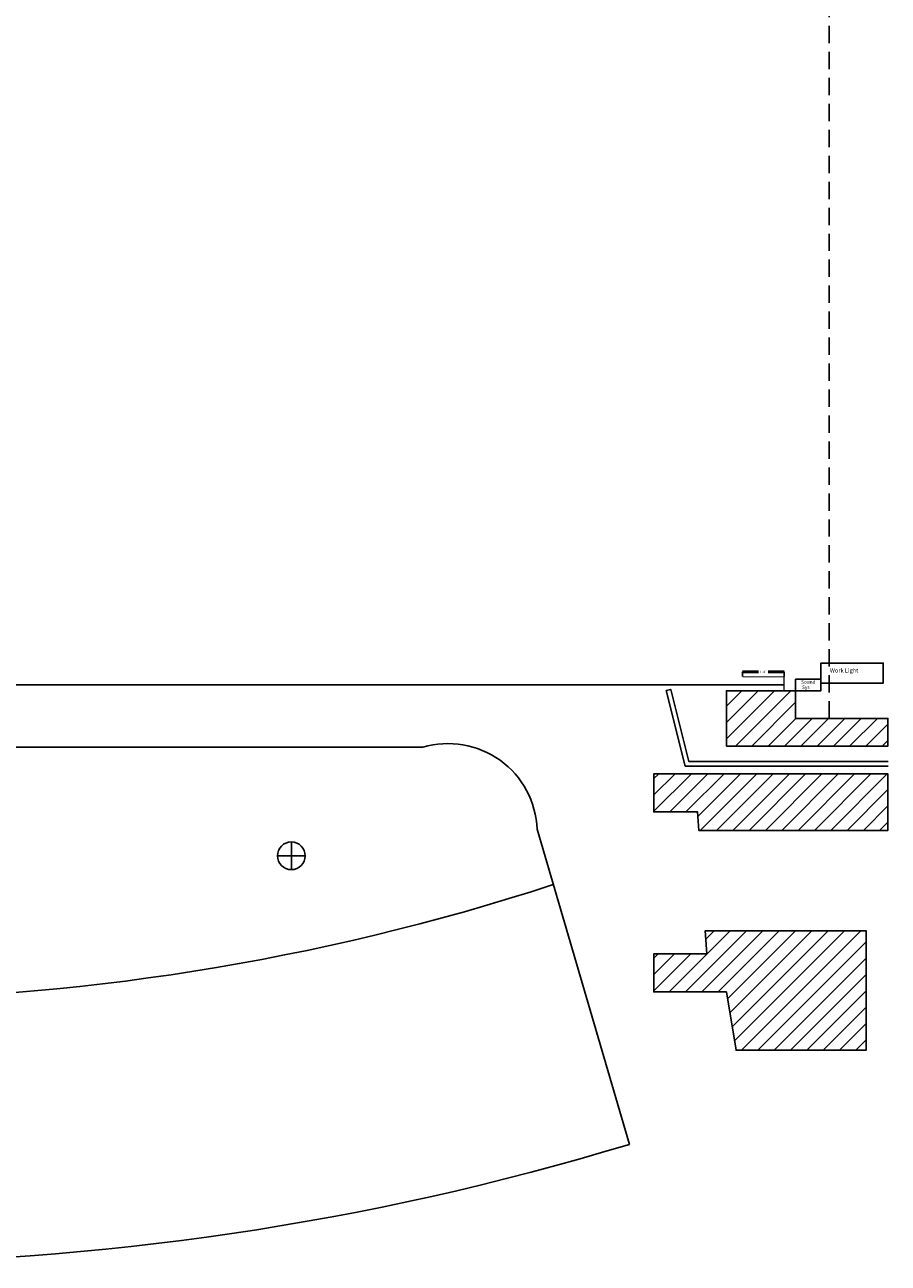
# Model space of a CAD drawing. Extents: x -82 to 1566, y 43 to 1116.
# Drawn here: x 808 to 1182, y 43 to 580 of the extents above; entities that cross this region are included whole.
import ezdxf

# ---------------------------------------------------------------- set-up
doc = ezdxf.new("R2010")
doc.units = 0
doc.header["$LTSCALE"] = 30
doc.header["$MEASUREMENT"] = 0
doc.linetypes.add('HIDDEN', pattern=[0.375, 0.25, -0.125])
doc.layers.get('0').update_dxf_attribs({"linetype": 'CONTINUOUS'})
doc.layers.get('DEFPOINTS').update_dxf_attribs({"linetype": 'CONTINUOUS'})
for name, color, linetype in [('FLY_FLOOR', 20, 'HIDDEN'), ('FOH_Pts', 1, 'CONTINUOUS'), ('OBSTRUCTIONS', 96, 'CONTINUOUS'), ('THEATRE', 7, 'CONTINUOUS'), ('THEATRE_HATCH', 7, 'CONTINUOUS')]:
    doc.layers.add(name, color=color, linetype=linetype)
doc.styles.add('ROMANT', font='romant')
doc.dimstyles.new('Sam', dxfattribs={"dimtxt": 1, "dimasz": 0.18, "dimexe": 0, "dimexo": 0.125, "dimgap": 0.09, "dimtad": 0, "dimtih": 1, "dimtoh": 1, "dimdec": 3, "dimzin": 0, "dimdsep": 46, "dimlunit": 4, "dimtxsty": 'ROMANT', "dimblk": 'OPEN30', "dimcen": 0.09, "dimadec": 0, "dimazin": 0, "dimtfac": 1, "dimtdec": 3, "dimtofl": 0, "dimtmove": 0, "dimatfit": 3, "dimfxl": 1, "dimfrac": 1, "dimtolj": 1, "dimtzin": 0, "dimlwd": 50, "dimarcsym": 0})

# ---------------------------------------------------------------- blocks, each defined once
blk = doc.blocks.new('*X4')
at = {"color": 0}
for p, q in [((1111.97, 284.66), (1118.69, 291.38)), ((1111.97, 277.59), (1125.76, 291.38)), ((1111.97, 270.52), (1132.83, 291.38)), ((1115.91, 267.38), (1139.91, 291.38)), ((1122.98, 267.38), (1141.97, 286.37)), ((1130.05, 267.38), (1142.05, 279.38)), ((1137.12, 267.38), (1149.12, 279.38)), ((1144.19, 267.38), (1156.19, 279.38)), ((1151.26, 267.38), (1163.26, 279.38)), ((1158.33, 267.38), (1170.33, 279.38)), ((1165.4, 267.38), (1177.4, 279.38)), ((1172.47, 267.38), (1181.97, 276.88)), ((1179.55, 267.38), (1181.97, 269.8)), ((1080.47, 253.16), (1082.69, 255.38)), ((1080.47, 246.09), (1089.76, 255.38)), ((1080.47, 239.02), (1096.83, 255.38)), ((1087.41, 238.88), (1103.91, 255.38)), ((1094.48, 238.88), (1110.98, 255.38)), ((1099.6, 236.93), (1118.05, 255.38)), ((1100.62, 230.88), (1125.12, 255.38)), ((1107.69, 230.88), (1132.19, 255.38)), ((1114.76, 230.88), (1139.26, 255.38)), ((1121.83, 230.88), (1146.33, 255.38)), ((1128.9, 230.88), (1153.4, 255.38)), ((1135.97, 230.88), (1160.47, 255.38)), ((1143.05, 230.88), (1167.55, 255.38)), ((1150.12, 230.88), (1174.62, 255.38)), ((1157.19, 230.88), (1181.69, 255.38)), ((1164.26, 230.88), (1181.97, 248.59)), ((1171.33, 230.88), (1181.97, 241.52)), ((1178.4, 230.88), (1181.97, 234.45)), ((1087.19, 160.88), (1113.69, 187.38)), ((1094.26, 160.88), (1120.76, 187.38)), ((1101.33, 160.88), (1127.83, 187.38)), ((1103.05, 183.81), (1106.62, 187.38)), ((1108.4, 160.88), (1134.9, 187.38)), ((1112.48, 157.88), (1141.97, 187.38)), ((1113.5, 151.83), (1149.04, 187.38)), ((1114.51, 145.78), (1156.11, 187.38)), ((1115.53, 139.73), (1163.19, 187.38)), ((1118.54, 135.66), (1170.26, 187.38)), ((1125.61, 135.66), (1172.51, 182.56)), ((1080.47, 175.38), (1082.47, 177.38)), ((1080.47, 168.3), (1089.55, 177.38)), ((1080.47, 161.23), (1096.62, 177.38)), ((1132.68, 135.66), (1172.51, 175.49)), ((1139.75, 135.66), (1172.51, 168.42)), ((1146.82, 135.66), (1172.51, 161.35)), ((1153.9, 135.66), (1172.51, 154.28)), ((1160.97, 135.66), (1172.51, 147.21)), ((1168.04, 135.66), (1172.51, 140.13))]:
    blk.add_line(p, q, dxfattribs=at)
blk = doc.blocks.new('A$C61232DE5')
at = {"layer": 'FOH_Pts'}
for points in [[(0, 6), (0, -6)], [(-6, 0), (6, 0)]]:
    blk.add_lwpolyline(points, dxfattribs=at)
blk.add_circle((0, 0), 6, dxfattribs=at)
blk = doc.blocks.new('_Open30')
at = {"color": 0, "linetype": 'ByBlock', "lineweight": -2}
for p, q in [((-1, 0.3), (0, 0)), ((0, 0), (-1, -0.3)), ((0, 0), (-1, 0))]:
    blk.add_line(p, q, dxfattribs=at)
blk = doc.blocks.new('*D13')
at = {"layer": 'DEFPOINTS', "color": 0, "transparency": 16777216}
for p in [(1118.97, 297.38), (1136.97, 299.52), (1136.97, 297.38)]:
    blk.add_point(p, dxfattribs=at)
at = {"layer": 'THEATRE', "color": 0, "lineweight": -2, "transparency": 16777216}
for p, q in [((1118.97, 297.5), (1118.97, 299.52)), ((1136.97, 297.5), (1136.97, 299.52))]:
    blk.add_line(p, q, dxfattribs=at)
at = {"layer": 'THEATRE', "color": 0, "lineweight": 50, "transparency": 16777216}
for p, q in [((1119.15, 299.52), (1125.86, 299.52)), ((1136.79, 299.52), (1130.09, 299.52))]:
    blk.add_line(p, q, dxfattribs=at)
at = {"layer": 'THEATRE', "color": 0, "lineweight": 50, "transparency": 16777216, "xscale": 0.18, "yscale": 0.18, "zscale": 0.18, "rotation": 180}
blk.add_blockref('_Open30', (1118.97, 299.52), dxfattribs=at)
at = {"layer": 'THEATRE', "color": 0, "lineweight": 50, "transparency": 16777216, "xscale": 0.18, "yscale": 0.18, "zscale": 0.18}
blk.add_blockref('_Open30', (1136.97, 299.52), dxfattribs=at)
at = {"layer": 'THEATRE', "color": 0, "transparency": 16777216, "insert": (1127.97, 299.52), "char_height": 1, "attachment_point": 5, "style": 'ROMANT'}
blk.add_mtext('\\A1;1\'-6"', dxfattribs=at)

msp = doc.modelspace()

# ---------------------------------------------------------------- linework, layer by layer
at = {"layer": 'FLY_FLOOR'}
msp.add_lwpolyline([(1156.4721, 279.3779), (1156.4721, 914.8779)], dxfattribs=at)
at = {"layer": 'OBSTRUCTIONS'}
for points in [[(1152.9721, 294.716), (1152.9721, 303.3779), (1179.9721, 303.3779), (1179.9721, 294.716), (1152.9721, 294.716)], [(1141.9721, 296.3779), (1152.9721, 296.3779), (1152.9721, 291.3779), (1141.9721, 291.3779), (1141.9721, 296.3779)]]:
    msp.add_lwpolyline(points, dxfattribs=at)
msp.add_lwpolyline([(1141.9721, 291.3779), (1141.9721, 279.3779), (1181.9721, 279.3779), (1181.9721, 267.3779), (1111.9721, 267.3779), (1111.9721, 291.3779)], close=True, dxfattribs=at)
at = {"layer": 'THEATRE'}
msp.add_line((1136.9721, 293.8779), (193.4721, 293.8779), dxfattribs=at)
at = {"layer": 'THEATRE', "const_width": 0.5}
msp.add_lwpolyline([(1118.9721, 297.3779), (1136.9721, 297.3779), (1136.9721, 291.3779)], dxfattribs=at)
at = {"layer": 'THEATRE'}
for points in [[(1182.1182, 260.7448), (1095.6995, 260.7448), (1087.8942, 291.9389), (1085.9541, 291.4534), (1094.1382, 258.7448), (1182.1182, 258.7448)], [(464.4721, 266.8779), (980.4721, 266.8779)], [(1069.9721, 94.8779), (1029.9321, 231.3779)]]:
    msp.add_lwpolyline(points, dxfattribs=at)
for points in [[(1099.9924, 230.8779), (1181.9721, 230.8779), (1181.9721, 255.3779), (1080.4721, 255.3779), (1080.4721, 238.8779), (1099.4721, 238.8779)], [(1111.9721, 160.8779), (1080.4721, 160.8779), (1080.4721, 177.3779), (1103.4721, 177.3779), (1103.4721, 177.3779), (1102.8217, 187.3779), (1172.5105, 187.3779), (1172.5105, 135.6621), (1116.2163, 135.6621)]]:
    msp.add_lwpolyline(points, close=True, dxfattribs=at)
for centre, radius, start, end in [((991.4847, 230.0162), 38.4716, 2.028407, 106.633674), ((722.4721, 1171.4804), 1014.1025, 251.9331494, 288.0668506), ((722.4721, 1241.5187), 1198.1408, 253.1400865, 286.8599135)]:
    msp.add_arc(centre, radius, start, end, dxfattribs=at)

# ---------------------------------------------------------------- block references
at = {"layer": 'FOH_Pts'}
msp.add_blockref('A$C61232DE5', (923.4721, 219.8779), dxfattribs=at)
at = {"layer": 'THEATRE_HATCH'}
msp.add_blockref('*X4', (0, 0), dxfattribs=at)

# ---------------------------------------------------------------- texts
at = {"layer": 'OBSTRUCTIONS'}
for s, height, p in [('Work Light', 1.8, (1156.8439, 299.2706)), ('Sound', 1.5, (1144.3793, 294.4412)), ('Sys', 1.5, (1144.7953, 292.1561))]:
    msp.add_text(s, height=height, dxfattribs=at).set_placement(p)

# ---------------------------------------------------------------- dimensions: what is measured, and where the dimension line sits
at = {"layer": 'THEATRE'}
dim = msp.add_linear_dim(base=(1136.9721, 299.5162), p1=(1118.9721, 297.3779), p2=(1136.9721, 297.3779), dimstyle='Sam', dxfattribs=at)
dim.commit()
dim.dimension.update_dxf_attribs({"geometry": '*D13', "text_midpoint": (1127.9721, 299.5162)})

doc.saveas('drawing.dxf')
